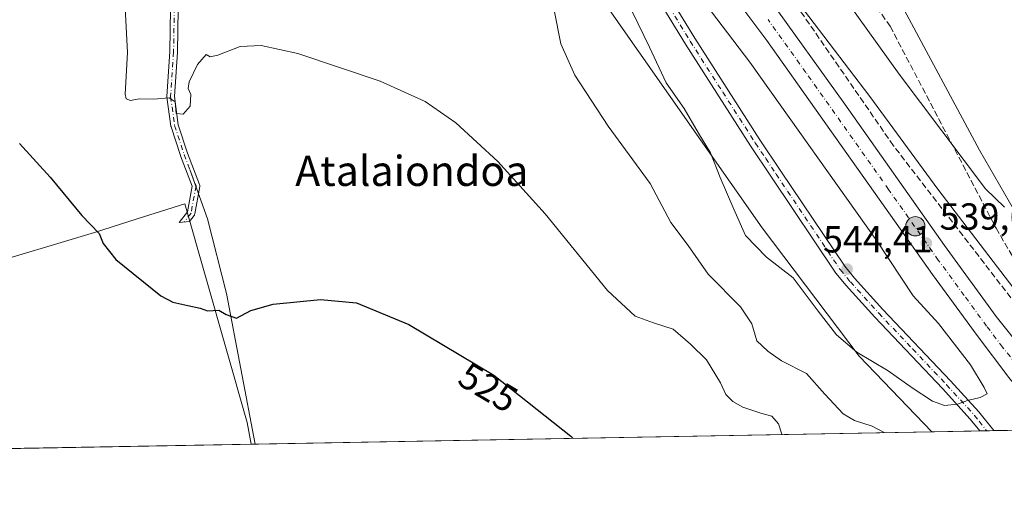
# Model space of a CAD drawing. Units: metres. Extents: x 624795 to 628257, y 4713360 to 4715736.
# Drawn here: x 625665 to 625927, y 4713360 to 4713489 of the extents above; entities that cross this region are included whole.
import ezdxf
from ezdxf.enums import TextEntityAlignment as Align

# ---------------------------------------------------------------- set-up
doc = ezdxf.new("R2010")
doc.units = ezdxf.units.M
doc.header["$MEASUREMENT"] = 0
doc.linetypes.add('DGN Style 3', pattern=[2.307223458686699, 1.648016756204785, -0.6592067024819142])
doc.linetypes.add('DGN Style 4', pattern=[2.6384748266838614, 1.318413404963828, -0.6592067024819142, 0.001648016756204785, -0.6592067024819142])
for name, color, linetype, lineweight in [('Camino Cxs', 7, 'Continuous', 0), ('Camino eje', 30, 'DGN Style 4', 13), ('Carretera de calzada única Cxs', 7, 'Continuous', 13), ('Carretera de calzada única eje', 7, 'DGN Style 4', 0), ('Comarca CxS', 21, 'Continuous', 0), ('Comunidad Autónoma CxS', 142, 'Continuous', 0), ('Corriente natural lineal', 142, 'Continuous', 13), ('Cultivos herbáceos CxS', 92, 'Continuous', 0), ('Cultivos leñosos CxS', 92, 'Continuous', 0), ('Curva de nivel maestra', 30, 'Continuous', 30), ('Curva de nivel normal', 30, 'Continuous', 0), ('Municipio CxS', 4, 'Continuous', 0), ('Núcleo urbano CxS', 7, 'Continuous', 0), ('Provincia CxS', 1, 'Continuous', 0), ('Punto de cota en terreno', 7, 'Continuous', 0), ('Punto kilométrico de carretera', 7, 'Continuous', 0), ('Rótulo de curva de nivel directora', 7, 'Continuous', 0), ('Rótulo de punto de cota en terreno', 7, 'Continuous', 0), ('Talud superficial', 30, 'DGN Style 3', 0), ('Texto cartográfico', 7, 'Continuous', 0)]:
    doc.layers.add(name, color=color, linetype=linetype, lineweight=lineweight)
doc.styles.add('Style-Arial', font='txt')

# ---------------------------------------------------------------- blocks, each defined once
blk = doc.blocks.new('*U13')
at = {"layer": 'Cultivos herbáceos CxS', "color": 92, "linetype": 'Continuous', "lineweight": 0}
blk.add_polyline3d([(625954.7166999998, 4713394.762700001, 541.2437999999966), (625920.1721000001, 4713454.572899999, 546.4851000000053), (625878.9252000004, 4713531.3979, 552.9893000000011)], dxfattribs=at)
blk = doc.blocks.new('*U16')
at = {"layer": 'Núcleo urbano CxS', "color": 7, "linetype": 'Continuous', "lineweight": 0}
for points in [[(625878.9252000004, 4713531.3979, 552.9893000000011), (625920.1721000001, 4713454.572899999, 546.4851000000053), (625954.7166999998, 4713394.762700001, 541.2437999999966)], [(625967.0491000004, 4713380.9199, 540.3601999999955), (625907.4846999999, 4713379.8343, 537.6652999999933), (625888.2037000004, 4713399.9189, 540.1027999999933), (625862.4241000004, 4713433.948899999, 541.3603000000003), (625821.1766999997, 4713492.727700001, 537.939400000003), (625809.1103999997, 4713499.024499999, 535.3733000000066), (625804.1886999998, 4713510.9813, 535.1068999999989), (625802.9912999999, 4713531.345699999, 536.8907000000036), (625790.4135999996, 4713551.111099999, 537.0583000000044), (625749.0864000004, 4713584.053500001, 535.4856), (625731.7281, 4713601.091700001, 537.0602999999974), (625720.4508999997, 4713601.561899999, 537.7483999999968), (625718.4238999998, 4713609.467300001, 537.7869999999966), (625694.8558999998, 4713625.753900001, 536.3220000000001), (625680.4190999996, 4713629.363100001, 533.2859999999928), (625662.8887, 4713636.581499999, 531.9174999999959)]]:
    blk.add_polyline3d(points, dxfattribs=at)
blk = doc.blocks.new('5PATER')
at = {"layer": 'Núcleo urbano CxS', "linetype": 'Continuous', "lineweight": 0}
h = blk.add_hatch(color=51, dxfattribs=at)
edge = h.paths.add_edge_path()
edge.add_ellipse((0, 0), major_axis=(-0.1095731443231308, -0.1110710700762829), ratio=0.9994222409660322, start_angle=0, end_angle=360)
blk = doc.blocks.new('5HITCA')
at = {"layer": 'Punto kilométrico de carretera', "linetype": 'Continuous', "lineweight": 0}
h = blk.add_hatch(color=1, dxfattribs=at)
edge = h.paths.add_edge_path()
edge.add_arc((0, 0), 0.2558578010358639, 0, 360)
at = {"layer": 'Punto kilométrico de carretera', "color": 7, "linetype": 'Continuous', "lineweight": 0}
blk.add_circle((0, 0), 0.2558578010358639, dxfattribs=at)

msp = doc.modelspace()

# ---------------------------------------------------------------- linework, layer by layer
at = {"layer": 'Camino Cxs', "color": 7, "linetype": 'Continuous', "lineweight": 0, "extrusion": (0.04693125073649079, 0.000855273391945055, 0.9988977556345464), "elevation": 33944.99355856306, "flags": 128}
msp.add_lwpolyline([(4701192.720769489, -710892.4919844848), (4701192.720769489, -710888.7339189703)], dxfattribs=at)
at = {"layer": 'Camino Cxs', "color": 7, "linetype": 'Continuous', "lineweight": 0}
for points in [[(625920.2132000001, 4713380.066199999, 539.1407999999938), (625920.2100999998, 4713380.0701, 539.141499999998), (625917.7001, 4713383.210100001, 539.6971999999951), (625910.3201000001, 4713391.280099999, 540.8956000000035), (625892.3300999999, 4713410.2601, 543.5528000000049), (625884.7500999998, 4713418.610099999, 544.1811000000016), (625881.9700999996, 4713421.950099999, 544.3031999999948), (625864.9101, 4713447.360099999, 543.7927999999956), (625859.3601000002, 4713455.670100001, 543.3738000000012), (625842.0500999996, 4713482.6501, 542.8263000000006), (625835.0701000001, 4713494.090100001, 541.9833000000071), (625830.7100999998, 4713502.5001, 541.5473999999958), (625826.7100999998, 4713509.390100001, 541.0068000000028), (625822.9401000004, 4713514.300100001, 540.3565999999992)], [(625707.3669999996, 4713497.8093, 531.5402999999933), (625707.1030000001, 4713480.6483, 530.7651000000042), (625707.1009000001, 4713480.597200001, 530.7630000000064), (625706.3140000004, 4713468.7928, 530.1929999999993), (625707.3459999999, 4713461.3103, 529.2862000000023), (625709.8241999998, 4713453.7454, 528.1897000000026), (625712.9917000001, 4713445.4309, 527.4076999999961), (625713.0308999997, 4713445.3015, 527.3960999999981), (625713.0521999998, 4713445.168, 527.3834000000061), (625713.0553000001, 4713445.0328, 527.3699999999953), (625713.0401999997, 4713444.898499999, 527.355899999995), (625711.7172999998, 4713437.622199999, 526.5728999999993), (625711.6758000003, 4713437.466399999, 526.5570000000008), (625711.6096999999, 4713437.319399999, 526.5436000000045), (625711.5208999999, 4713437.184800001, 526.5292999999947), (625710.3302999996, 4713435.6635, 526.3674000000028), (625707.5646000003, 4713435.374700001, 526.1858999999968), (625709.7937000003, 4713438.222899999, 526.4784000000072), (625711.0225999998, 4713444.981799999, 527.2217999999993), (625707.9458999997, 4713453.0579, 528.1058000000048), (625707.931, 4713453.100299999, 528.1110000000045), (625705.4173999998, 4713460.773200001, 529.4683999999979), (625705.3932999996, 4713460.8596, 529.4814000000042), (625705.3771000003, 4713460.947899999, 529.4934000000068), (625704.3187999995, 4713468.620800001, 530.1564000000071), (625704.3099999997, 4713468.722200001, 530.1613999999972), (625704.3115999997, 4713468.823899999, 530.1667000000016), (625705.1036, 4713480.704700001, 530.8141999999935), (625705.3678000001, 4713497.8771, 531.520399999994)], [(625707.3669999996, 4713497.8093, 531.5402999999933), (625707.1030000001, 4713480.6483, 530.7651000000042), (625707.1009000001, 4713480.597200001, 530.7630000000064), (625706.3140000004, 4713468.7928, 530.1929999999993), (625707.3459999999, 4713461.3103, 529.2862000000023), (625709.8241999998, 4713453.7454, 528.1897000000026), (625712.9917000001, 4713445.4309, 527.4076999999961), (625713.0308999997, 4713445.3015, 527.3960999999981), (625713.0521999998, 4713445.168, 527.3834000000061), (625713.0554000001, 4713445.0329, 527.3699999999953), (625713.0401999997, 4713444.898499999, 527.355899999995), (625711.7172999998, 4713437.622199999, 526.5728999999993), (625711.6758000003, 4713437.466399999, 526.5570000000008), (625711.6096999999, 4713437.319399999, 526.5436000000045), (625711.5208999999, 4713437.184800001, 526.5292999999947), (625710.3302999996, 4713435.6635, 526.3674000000028), (625707.5646000003, 4713435.374700001, 526.1858999999968), (625709.7937000003, 4713438.222899999, 526.4784000000072), (625711.0225999998, 4713444.981799999, 527.2217999999993), (625707.9458999997, 4713453.0579, 528.1058000000048), (625707.931, 4713453.100299999, 528.1110000000045), (625705.4173999998, 4713460.773200001, 529.4683999999979), (625705.3934000004, 4713460.8597, 529.4814000000042), (625705.3771000003, 4713460.947899999, 529.4934000000068), (625704.3187999995, 4713468.620800001, 530.1564000000071), (625704.3101000005, 4713468.722200001, 530.1613999999972), (625704.3115999997, 4713468.823899999, 530.1667000000016), (625705.1036, 4713480.704700001, 530.8141999999935), (625705.3678000001, 4713497.8771, 531.520399999994)], [(625837.6700999998, 4713495.550100001, 542.195000000007), (625844.5800999999, 4713484.2301, 542.7930999999953), (625861.8501000004, 4713457.300100001, 543.6181999999973), (625867.3901000004, 4713449.020099999, 543.9486999999936), (625884.3601000002, 4713423.7401, 544.2526000000071), (625887.0000999998, 4713420.5701, 544.2189999999973), (625894.5201000003, 4713412.290100001, 543.4088000000047), (625912.5000999998, 4713393.3101, 541.0013000000035), (625919.9700999996, 4713385.1501, 539.7896999999939), (625923.9665000001, 4713380.1347, 538.9643999999971), (625920.2132000001, 4713380.066299999, 539.1407999999938), (625920.2100999998, 4713380.0701, 539.141499999998), (625917.7001, 4713383.210100001, 539.6971999999951), (625910.3201000001, 4713391.280099999, 540.8956000000035), (625892.3300999999, 4713410.2601, 543.5528000000049), (625884.7500999998, 4713418.610099999, 544.1811000000016), (625881.9700999996, 4713421.950099999, 544.3031999999948), (625864.9101, 4713447.360099999, 543.7927999999956), (625859.3601000002, 4713455.670100001, 543.3738000000012), (625842.0500999996, 4713482.6501, 542.8263000000006), (625835.0701000001, 4713494.090100001, 541.9833000000071)], [(625837.6700999998, 4713495.550100001, 542.195000000007), (625844.5800999999, 4713484.2301, 542.7930999999953), (625861.8501000004, 4713457.300100001, 543.6181999999973), (625867.3901000004, 4713449.020099999, 543.9486999999936), (625884.3601000002, 4713423.7401, 544.2526000000071), (625887.0000999998, 4713420.5701, 544.2189999999973), (625894.5201000003, 4713412.290100001, 543.4088000000047), (625912.5000999998, 4713393.3101, 541.0013000000035), (625919.9700999996, 4713385.1501, 539.7896999999939), (625923.9665000001, 4713380.134600001, 538.9643999999971)]]:
    msp.add_polyline3d(points, dxfattribs=at)
at = {"layer": 'Camino eje', "color": 30, "linetype": 'DGN Style 4', "lineweight": 13}
for points in [[(625715.0982999997, 4713618.4562, 537.499299999996), (625713.2468999998, 4713609.648399999, 537.9731000000029), (625711.6594000002, 4713592.3181, 537.4397000000026), (625709.2780999999, 4713563.346200001, 535.861699999994), (625707.9551999997, 4713536.094000001, 533.7611999999936), (625708.2198000001, 4713522.335700001, 532.7024999999994), (625707.9551999997, 4713515.5888, 532.311400000006), (625706.3677000003, 4713497.8617, 531.5310000000027), (625706.1031, 4713480.663699999, 530.7888999999996), (625705.3093999998, 4713468.757400001, 530.1772000000057), (625706.3677000003, 4713461.0845, 529.3796000000002), (625708.8812999995, 4713453.411599999, 528.152700000006), (625712.0563000003, 4713445.077199999, 527.3169999999955), (625710.7334000003, 4713437.801100001, 526.5148000000045), (625708.9474, 4713435.519099999, 526.2753999999986)], [(625816.8887, 4713524.260700001, 538.9134999999952), (625823.9101, 4713515.4801, 540.2311999999947), (625827.9501, 4713510.220100001, 540.9619999999995), (625832.0151000004, 4713503.220100001, 541.6349000000046), (625836.3701, 4713494.8201, 542.1211999999941), (625843.3151000004, 4713483.440099999, 542.870299999995), (625851.9700999996, 4713469.950099999, 543.229800000001), (625860.6051000003, 4713456.485099999, 543.5135000000009), (625863.3800999997, 4713452.3301, 543.6857000000019), (625866.1501000002, 4713448.190099999, 543.8951999999991), (625883.1651, 4713422.845100001, 544.4018000000069), (625885.8750999998, 4713419.590100001, 544.2216000000044), (625893.4250999996, 4713411.2751, 543.5206000000035), (625902.4200999998, 4713401.7851, 542.2881000000052), (625911.4101, 4713392.295100001, 540.9756999999954), (625915.1001000004, 4713388.2601, 540.3997999999992), (625918.8350999998, 4713384.1801, 539.7399000000005), (625920.0900999998, 4713382.610099999, 539.4774999999936), (625922.0898000002, 4713380.100500001, 539.0323000000062)]]:
    msp.add_polyline3d(points, dxfattribs=at)
at = {"layer": 'Carretera de calzada única Cxs', "color": 7, "linetype": 'Continuous', "lineweight": 13}
for points in [[(625627.0201000003, 4713697.7501, 535.8286999999982), (625635.0701000001, 4713694.120100001, 535.8491999999969), (625661.5301000001, 4713680.690099999, 536.3705000000045), (625689.1700999998, 4713665.130100001, 537.215200000006), (625699.8800999997, 4713658.2401, 537.492499999993), (625710.4200999998, 4713650.380100001, 537.7342000000062), (625733.1501000002, 4713632.030099999, 538.4220000000059), (625757.4001000002, 4713613.290100001, 539.1236000000063), (625783.6001000004, 4713590.6801, 539.9795000000013), (625798.7901, 4713576.340100001, 540.0528999999951), (625810.8701, 4713564.1501, 540.1751999999979), (625825.7100999998, 4713548.5101, 540.3343000000023), (625832.9200999998, 4713539.9101, 540.3975000000064), (625847.7500999998, 4713519.2301, 540.3003000000026), (625864.3000999996, 4713494.770099999, 539.9860000000045), (625884.3901000004, 4713466.7501, 539.7899999999936), (625910.8300999999, 4713429.220100001, 539.5966000000044), (625924.5900999998, 4713410.380100001, 539.3837000000058), (625948.4495000001, 4713380.580800001, 539.168399999995)], [(625661.5301000001, 4713680.690099999, 536.3705000000045), (625689.1700999998, 4713665.130100001, 537.215200000006), (625699.8800999997, 4713658.2401, 537.492499999993), (625710.4200999998, 4713650.380100001, 537.7342000000062), (625733.1501000002, 4713632.030099999, 538.4220000000059), (625757.4001000002, 4713613.290100001, 539.1236000000063), (625783.6001000004, 4713590.6801, 539.9795000000013), (625798.7901, 4713576.340100001, 540.0528999999951), (625810.8701, 4713564.1501, 540.1751999999979), (625825.7100999998, 4713548.5101, 540.3343000000023), (625832.9200999998, 4713539.9101, 540.3975000000064), (625847.7500999998, 4713519.2301, 540.3003000000026), (625864.3000999996, 4713494.770099999, 539.9860000000045), (625884.3901000004, 4713466.7501, 539.7899999999936), (625910.8300999999, 4713429.220100001, 539.5966000000044), (625924.5900999998, 4713410.380100001, 539.3837000000058), (625948.4495000001, 4713380.580800001, 539.168399999995)], [(625928.0000999998, 4713394.270099999, 539.6117999999988), (625919.5301000001, 4713405.3301, 539.6306999999942), (625907.6401000004, 4713421.530099999, 539.6622999999963), (625863.6901000004, 4713483.630100001, 539.7234000000026), (625855.1601, 4713495.050100001, 539.7620000000024), (625835.2001, 4713520.6501, 539.8619999999937), (625819.1101000002, 4713539.2401, 539.8144999999931), (625809.8701, 4713549.3201, 539.742499999993), (625788.7801000001, 4713570.7301, 539.5160000000033), (625766.6101000002, 4713591.1501, 539.014599999995), (625755.2600999996, 4713600.690099999, 538.6898999999976), (625730.7701000003, 4713619.890100001, 538.0252999999939), (625721.2600999996, 4713626.7501, 537.7361999999994), (625705.8101000005, 4713637.470100001, 537.2176000000036), (625685.9600999998, 4713650.130100001, 536.6288999999961), (625663.5500999996, 4713663.120100001, 535.9361000000063)], [(625939.0997000001, 4713380.410399999, 539.5481), (625928.0000999998, 4713394.270099999, 539.6117999999988), (625919.5301000001, 4713405.3301, 539.6306999999942), (625907.6401000004, 4713421.530099999, 539.6622999999963), (625863.6901000004, 4713483.630100001, 539.7234000000026), (625855.1601, 4713495.050100001, 539.7620000000024), (625835.2001, 4713520.6501, 539.8619999999937), (625819.1101000002, 4713539.2401, 539.8144999999931), (625809.8701, 4713549.3201, 539.742499999993), (625788.7801000001, 4713570.7301, 539.5160000000033), (625766.6101000002, 4713591.1501, 539.014599999995), (625755.2600999996, 4713600.690099999, 538.6898999999976), (625730.7701000003, 4713619.890100001, 538.0252999999939), (625721.2600999996, 4713626.7501, 537.7361999999994), (625705.8101000005, 4713637.470100001, 537.2176000000036), (625685.9600999998, 4713650.130100001, 536.6288999999961), (625663.5500999996, 4713663.120100001, 535.9361000000063)]]:
    msp.add_polyline3d(points, dxfattribs=at)
at = {"layer": 'Carretera de calzada única eje', "color": 7, "linetype": 'DGN Style 4', "lineweight": 0}
msp.add_polyline3d([(625943.7657000005, 4713380.4955, 539.3898000000045), (625926.2901, 4713402.3201, 539.5192999999999), (625922.0601000005, 4713407.850099999, 539.5409000000072), (625916.1101000002, 4713415.950099999, 539.574099999998), (625909.2301000003, 4713425.370100001, 539.6152000000002), (625896.0100999996, 4713444.140100001, 539.675700000007), (625874.0401, 4713475.190099999, 539.8130999999995), (625863.9901000002, 4713489.200099999, 539.8764999999985)], dxfattribs=at)
at = {"layer": 'Comarca CxS', "color": 21, "linetype": 'Continuous', "lineweight": 0, "flags": 128}
msp.add_lwpolyline([(625155.9117128162, 4713366.135979036), (624836.8100009387, 4713360.319982849), (624813.0215584487, 4714685.387208855), (624795.280000939, 4715673.629982825), (627071.1189772183, 4715715.143566903), (628214.5000009647, 4715735.999982825), (628217.7786489157, 4715558.249163766), (628220.2732799596, 4715423.003563092), (628257.1700009644, 4713422.659982849)], close=True, dxfattribs=at)
at = {"layer": 'Comunidad Autónoma CxS', "color": 142, "linetype": 'Continuous', "lineweight": 0, "flags": 128}
msp.add_lwpolyline([(625155.9117128162, 4713366.135979036), (624836.8100009387, 4713360.319982849), (624813.0215584487, 4714685.387208855), (624795.280000939, 4715673.629982825), (627071.1189772183, 4715715.143566903), (628214.5000009647, 4715735.999982825), (628217.7786489157, 4715558.249163766), (628220.2732799596, 4715423.003563092), (628257.1700009644, 4713422.659982849)], close=True, dxfattribs=at)
at = {"layer": 'Corriente natural lineal', "color": 142, "linetype": 'Continuous', "lineweight": 13, "extrusion": (0.1055524666150009, -0.03639217514281891, 0.9937475969177806), "elevation": -104963.0510360628, "flags": 128}
msp.add_lwpolyline([(4659985.323714034, 938956.2577682148), (4659974.451866191, 938947.5149599892), (4659957.398794071, 938936.159238889), (4659922.103532955, 938915.8045518361)], dxfattribs=at)
at = {"layer": 'Cultivos herbáceos CxS', "color": 92, "linetype": 'Continuous', "lineweight": 0, "extrusion": (-0.08058876465214185, -0.001468826824043247, 0.9967463536725895), "elevation": -56828.33378375546, "flags": 128}
msp.add_lwpolyline([(-4701191.130580101, 709424.0093961476), (-4701191.130580101, 709243.7065114068)], dxfattribs=at)
at = {"layer": 'Cultivos herbáceos CxS', "color": 92, "linetype": 'Continuous', "lineweight": 0, "extrusion": (0.03484120561832597, 0.0006336546502258968, 0.9993926600054884), "elevation": 25310.57863744921, "flags": 128}
msp.add_lwpolyline([(4701219.056226268, -710881.7770738886), (4701219.056226268, -710880.7095491393)], dxfattribs=at)
at = {"layer": 'Cultivos herbáceos CxS', "color": 92, "linetype": 'Continuous', "lineweight": 0}
for points in [[(625907.4846000001, 4713379.8344, 537.6652999999933), (625888.2037000004, 4713399.9189, 540.1027999999933), (625862.4241000004, 4713433.948899999, 541.3603000000003), (625821.1766999997, 4713492.727700001, 537.939400000003), (625809.1103999997, 4713499.024499999, 535.3733000000066), (625804.1886999998, 4713510.9813, 535.1068999999989), (625802.9912999999, 4713531.345699999, 536.8907000000036), (625790.4135999996, 4713551.111099999, 537.0583000000044), (625749.0864000004, 4713584.053500001, 535.4856), (625731.7281, 4713601.091700001, 537.0602999999974), (625720.4508999997, 4713601.561899999, 537.7483999999968), (625718.4238999998, 4713609.467300001, 537.7869999999966), (625694.8558999998, 4713625.753900001, 536.3220000000001), (625680.4190999996, 4713629.363100001, 533.2859999999928), (625662.8887, 4713636.581499999, 531.9174999999959), (625646.9050000003, 4713639.159499999, 531.4520000000048), (625620.0734999999, 4713637.3323, 530.9305000000022), (625619.3794, 4713637.7061, 530.9401000000071), (625603.0264999997, 4713646.5121, 530.9012999999978), (625587.4721999997, 4713642.616699999, 528.0176999999967)], [(625662.8887, 4713636.581499999, 531.9174999999959), (625680.4190999996, 4713629.363100001, 533.2859999999928), (625694.8558999998, 4713625.753900001, 536.3220000000001), (625718.4238999998, 4713609.467300001, 537.7869999999966), (625720.4508999997, 4713601.561899999, 537.7483999999968), (625731.7281, 4713601.091700001, 537.0602999999974), (625749.0864000004, 4713584.053500001, 535.4856), (625790.4135999996, 4713551.111099999, 537.0583000000044), (625802.9912999999, 4713531.345699999, 536.8907000000036), (625804.1886999998, 4713510.9813, 535.1068999999989), (625809.1103999997, 4713499.024499999, 535.3733000000066), (625821.1766999997, 4713492.727700001, 537.939400000003), (625862.4241000004, 4713433.948899999, 541.3603000000003), (625888.2037000004, 4713399.9189, 540.1027999999933), (625907.4846999999, 4713379.8343, 537.6652999999933), (625726.7317000005, 4713376.539799999, 523.1696999999986), (625725.6379000006, 4713382.2577, 523.5847999999969), (625709.1221000003, 4713440.3025, 526.5598999999929), (625696.4370999997, 4713436.2873, 525.725099999996), (625685.0521000001, 4713432.683499999, 524.9676000000036), (625654.2620999999, 4713423.4849, 523.2391000000061)], [(625878.9252000004, 4713531.3979, 552.9893000000011), (625920.1721000001, 4713454.572899999, 546.4851000000053), (625954.7166999998, 4713394.762700001, 541.2437999999966)], [(625726.7315999996, 4713376.539899999, 523.1696999999986), (625725.6379000006, 4713382.2577, 523.5847999999969), (625709.1221000003, 4713440.3025, 526.5598999999929), (625696.4370999997, 4713436.2873, 525.725099999996), (625685.0521000001, 4713432.683499999, 524.9676000000036), (625654.2620999999, 4713423.4849, 523.2391000000061)]]:
    msp.add_polyline3d(points, dxfattribs=at)
at = {"layer": 'Cultivos leñosos CxS', "color": 92, "linetype": 'Continuous', "lineweight": 0, "extrusion": (-0.03103082634649451, -0.0005655577397746429, 0.9995182679474631), "elevation": -21559.58645886524, "flags": 128}
msp.add_lwpolyline([(-4701191.503370448, 711186.5128742792), (-4701191.503370448, 711116.0720498775)], dxfattribs=at)
at = {"layer": 'Cultivos leñosos CxS', "color": 92, "linetype": 'Continuous', "lineweight": 0}
msp.add_polyline3d([(625726.7317000005, 4713376.539799999, 523.1696999999986), (625656.3365000002, 4713375.256800001, 520.9835000000021), (625654.2616999998, 4713392.944900001, 521.040599999993), (625654.2620999999, 4713423.4849, 523.2391000000061), (625685.0521000001, 4713432.683499999, 524.9676000000036), (625696.4370999997, 4713436.2873, 525.725099999996), (625709.1221000003, 4713440.3025, 526.5598999999929), (625725.6379000006, 4713382.2577, 523.5847999999969)], close=True, dxfattribs=at)
msp.add_polyline3d([(625726.7315999996, 4713376.539899999, 523.1696999999986), (625725.6379000006, 4713382.2577, 523.5847999999969), (625709.1221000003, 4713440.3025, 526.5598999999929), (625696.4370999997, 4713436.2873, 525.725099999996), (625685.0521000001, 4713432.683499999, 524.9676000000036), (625654.2620999999, 4713423.4849, 523.2391000000061)], dxfattribs=at)
at = {"layer": 'Curva de nivel maestra', "color": 30, "linetype": 'Continuous', "lineweight": 30, "elevation": 525, "flags": 128}
for points in [[(625665.1799999997, 4713456.3301), (625673.3099999997, 4713447.4001), (625681.6900000004, 4713437.210100001), (625686.3700000001, 4713432.460100001), (625687.4000000004, 4713429.8201), (625690.7999999998, 4713425.530099999), (625702.7199999997, 4713415.880100001), (625705.8600000005, 4713414.220100001), (625709.8499999996, 4713413.340100001), (625713.1399999997, 4713412.600099999), (625715.0999999996, 4713411.960100001), (625718.1600000003, 4713412.130100001), (625720.0800000001, 4713410.9101), (625722.8200000003, 4713409.960100001), (625726.5999999996, 4713412.050100001), (625732.5099999999, 4713413.6801), (625745.0999999996, 4713414.9101), (625754.6399999997, 4713414.050100001), (625768.5800000001, 4713408.290100001), (625791.1299999999, 4713394.860099999), (625811.6200000001, 4713378.6801), (625812.1256999997, 4713378.0965)], [(625812.1256999997, 4713378.0965), (625812.1259000005, 4713378.096200001)]]:
    msp.add_lwpolyline(points, dxfattribs=at)
at = {"layer": 'Curva de nivel normal', "color": 30, "linetype": 'Continuous', "lineweight": 0, "flags": 128}
for points, elevation in [([(625863.0999999996, 4713524.600099999), (625898.8700000001, 4713474.700099999), (625921.79, 4713444.290100001), (625926.7699999996, 4713439.440099999)], 545), ([(625827.9900000002, 4713491.1601), (625832.5499999998, 4713481.880100001), (625836.9000000004, 4713472.440099999), (625841.7599999999, 4713465.590100001), (625845.4900000002, 4713459.0701), (625848.75, 4713453.880100001), (625851.2800000003, 4713447.300100001), (625854.8799999999, 4713438.880100001), (625858.0300000003, 4713431.9001), (625863.5999999996, 4713426.140100001), (625870.6600000003, 4713420.710100001), (625877.3200000003, 4713411.8201), (625882.1399999997, 4713405.540100001), (625887.5499999998, 4713400.940099999), (625895.9400000004, 4713396.0001), (625902.2999999998, 4713391.4801), (625907.6600000003, 4713387.970100001), (625910.9000000004, 4713386.8301), (625914.29, 4713387.1801), (625916.9500000002, 4713388.120100001), (625920.2999999998, 4713388.880100001), (625922.2000000002, 4713389.870100001), (625921.4100000003, 4713391.5801), (625917.75, 4713397.5801), (625909.2800000003, 4713408.5701), (625902.5599999997, 4713415.880100001), (625892.9000000004, 4713430.530099999), (625859.1399999997, 4713477.880100001), (625834.3200000003, 4713510.590100001)], 540), ([(625692.7599999999, 4713500.940099999), (625693.9000000004, 4713480.4901), (625693.2699999996, 4713469.4101), (625693.4900000002, 4713468.1801), (625694.6299999999, 4713467.690099999), (625696.9600000001, 4713468.130100001), (625700.7800000003, 4713468.040100001), (625704.9299999997, 4713468.4301), (625706.5099999999, 4713467.340100001), (625706.75, 4713464.2501), (625708.5999999996, 4713464.100099999), (625710.4600000001, 4713466.2601), (625710.6399999997, 4713469.340100001), (625709.9400000004, 4713470.880100001), (625710.2300000006, 4713472.700099999), (625712.4100000003, 4713477.3201), (625714.7800000003, 4713479.9101), (625715.8300000001, 4713479.290100001), (625717.8499999996, 4713479.770099999), (625723.8099999997, 4713482.0701), (625729.3499999996, 4713482.350099999), (625739.1399999997, 4713480.200099999), (625760.9800000006, 4713472.880100001), (625772.9600000001, 4713467.450099999), (625781.0499999998, 4713461.8301), (625792.25, 4713451.540100001), (625804.8399999999, 4713437.620100001), (625821.3799999999, 4713417.300100001), (625828.6799999997, 4713410.540100001), (625833.5599999997, 4713408.770099999), (625838.7800000003, 4713407.090100001), (625843.4400000004, 4713403.0801), (625847.6100000005, 4713398.950099999), (625851.3799999999, 4713392.780099999), (625852.8099999997, 4713389.7401), (625854.6100000005, 4713387.890100001), (625857.29, 4713386.350099999), (625862.04, 4713384.7401), (625865.0300000003, 4713383.9801), (625866.7599999999, 4713381.940099999), (625867.6399999997, 4713379.1501), (625867.6710999999, 4713379.1086)], 530), ([(625930.4000000004, 4713416.340100001), (625909.1299999999, 4713444.1801), (625891.0199999996, 4713468.8101), (625869.4600000001, 4713497.220100001)], 540), ([(625894.8503999999, 4713379.604), (625891.6200000001, 4713381.3301), (625886.9500000002, 4713382.8201), (625883.9400000004, 4713384.610099999), (625879.0499999998, 4713389.8101), (625874.25, 4713395.280099999), (625867.6100000005, 4713398.6501), (625863.9500000002, 4713401.200099999), (625861.0599999997, 4713403.9301), (625859.6799999997, 4713408.4901), (625856.6600000003, 4713413.020099999), (625848.0700000003, 4713421.620100001), (625842.7400000002, 4713429.2501), (625838.1600000003, 4713435.3301), (625832.6900000004, 4713445.7301), (625821.5499999998, 4713460.920100001), (625812.6500000004, 4713474.4801), (625808.9699999997, 4713482.8101), (625807.1600000003, 4713491.700099999)], 535)]:
    msp.add_lwpolyline(points, dxfattribs=dict(at, elevation=elevation))
at = {"layer": 'Municipio CxS', "color": 4, "linetype": 'Continuous', "lineweight": 0, "flags": 128}
msp.add_lwpolyline([(628257.1700009644, 4713422.659982849), (625155.9117128162, 4713366.135979036)], dxfattribs=at)
at = {"layer": 'Núcleo urbano CxS', "color": 7, "linetype": 'Continuous', "lineweight": 0, "extrusion": (-0.115643007191646, -0.002107803557357994, 0.9932886046118906), "elevation": -81782.6457207989, "flags": 128}
msp.add_lwpolyline([(-4701190.692853359, 706997.6815058293), (-4701190.69285336, 706984.8648742118)], dxfattribs=at)
at = {"layer": 'Núcleo urbano CxS', "color": 7, "linetype": 'Continuous', "lineweight": 0, "extrusion": (0.02050470150147139, 0.000373686892572938, 0.9997896866713729), "elevation": 15134.6697959468, "flags": 128}
msp.add_lwpolyline([(4701192.375124151, -711541.9304387061), (4701192.375124151, -711540.0531322713)], dxfattribs=at)
at = {"layer": 'Núcleo urbano CxS', "color": 7, "linetype": 'Continuous', "lineweight": 0, "extrusion": (0.02997602656498544, 0.0005462674299060611, 0.999550468672428), "elevation": 21876.29007865214, "flags": 128}
msp.add_lwpolyline([(4701193.066886325, -711363.8818453297), (4701193.066886325, -711362.003989579)], dxfattribs=at)
at = {"layer": 'Núcleo urbano CxS', "color": 7, "linetype": 'Continuous', "lineweight": 0, "extrusion": (-0.02213719232022723, -0.0004034465694651055, 0.9997548609269389), "elevation": -15218.87551310791, "flags": 128}
msp.add_lwpolyline([(-4701192.104165369, 711558.94142314), (-4701192.104165369, 711543.8019988802)], dxfattribs=at)
at = {"layer": 'Núcleo urbano CxS', "color": 7, "linetype": 'Continuous', "lineweight": 0}
for points in [[(625907.4846000001, 4713379.8344, 537.6652999999933), (625888.2037000004, 4713399.9189, 540.1027999999933), (625862.4241000004, 4713433.948899999, 541.3603000000003), (625821.1766999997, 4713492.727700001, 537.939400000003), (625809.1103999997, 4713499.024499999, 535.3733000000066), (625804.1886999998, 4713510.9813, 535.1068999999989), (625802.9912999999, 4713531.345699999, 536.8907000000036), (625790.4135999996, 4713551.111099999, 537.0583000000044), (625749.0864000004, 4713584.053500001, 535.4856), (625731.7281, 4713601.091700001, 537.0602999999974), (625720.4508999997, 4713601.561899999, 537.7483999999968), (625718.4238999998, 4713609.467300001, 537.7869999999966), (625694.8558999998, 4713625.753900001, 536.3220000000001), (625680.4190999996, 4713629.363100001, 533.2859999999928), (625662.8887, 4713636.581499999, 531.9174999999959), (625646.9050000003, 4713639.159499999, 531.4520000000048), (625620.0734999999, 4713637.3323, 530.9305000000022), (625619.3794, 4713637.7061, 530.9401000000071), (625603.0264999997, 4713646.5121, 530.9012999999978), (625587.4721999997, 4713642.616699999, 528.0176999999967)], [(625878.9252000004, 4713531.3979, 552.9893000000011), (625920.1721000001, 4713454.572899999, 546.4851000000053), (625954.7166999998, 4713394.762700001, 541.2437999999966)]]:
    msp.add_polyline3d(points, dxfattribs=at)
at = {"layer": 'Provincia CxS', "color": 1, "linetype": 'Continuous', "lineweight": 0, "flags": 128}
msp.add_lwpolyline([(625155.9117128162, 4713366.135979036), (624836.8100009387, 4713360.319982849), (624813.0215584487, 4714685.387208855), (624795.280000939, 4715673.629982825), (627071.1189772183, 4715715.143566903), (628214.5000009647, 4715735.999982825), (628217.7786489157, 4715558.249163766), (628220.2732799596, 4715423.003563092), (628257.1700009644, 4713422.659982849)], close=True, dxfattribs=at)
at = {"layer": 'Talud superficial', "color": 30, "linetype": 'DGN Style 3', "lineweight": 0}
msp.add_polyline3d([(625955.6858999999, 4713380.7128, 539.5454999999929), (625955.3229, 4713380.7062, 539.4906000000046), (625897.3032999998, 4713455.7448, 539.8937000000005), (625850.0751, 4713524.007400001, 540.6380999999965), (625819.9124999996, 4713564.488800001, 540.7949999999983), (625864.9634999996, 4713532.0987, 548.099000000002), (625896.4303000001, 4713487.425100001, 547.7575999999972), (625924.5646000003, 4713433.861, 543.1760000000068)], close=True, dxfattribs=at)
for points in [[(625819.9124999996, 4713564.488800001, 540.7580000000017), (625864.9634999996, 4713532.0987, 547.7682000000059), (625896.4303000001, 4713487.425100001, 547.4530999999988), (625924.5646000003, 4713433.861, 542.8831000000064), (625955.6858999999, 4713380.7128, 539.1662000000069)], [(625955.3229, 4713380.7062, 539.0469000000012), (625897.3032999998, 4713455.7448, 539.7339000000065), (625850.0751, 4713524.007400001, 540.4741000000067), (625819.9124999996, 4713564.488800001, 540.7580000000017)]]:
    msp.add_polyline3d(points, dxfattribs=at)

# ---------------------------------------------------------------- block references
at = {"layer": 'Cultivos herbáceos CxS', "color": 92, "linetype": 'Continuous', "lineweight": 0}
msp.add_blockref('*U13', (0, 0), dxfattribs=at)
at = {"layer": 'Núcleo urbano CxS', "color": 7, "linetype": 'Continuous', "lineweight": 0}
msp.add_blockref('*U16', (0, 0), dxfattribs=at)
at = {"layer": 'Punto de cota en terreno', "color": 7, "linetype": 'Continuous', "lineweight": 0, "xscale": 10, "yscale": 10, "zscale": 10}
for p in [(625906.04, 4713429.92, 539.6100000000006), (625885, 4713423, 544.4100000000036)]:
    msp.add_blockref('5PATER', p, dxfattribs=at)
at = {"layer": 'Punto kilométrico de carretera', "color": 7, "linetype": 'Continuous', "lineweight": 0, "xscale": 10, "yscale": 10, "zscale": 10}
msp.add_blockref('5HITCA', (625903.125, 4713434.357000001, 539.6505000000034), dxfattribs=at)

# ---------------------------------------------------------------- texts
at = {"layer": 'Rótulo de curva de nivel directora', "color": 7, "linetype": 'Continuous', "lineweight": 0, "style": 'Style-Arial'}
msp.add_text('525', height=7.000000000000002, rotation=329.2235343019509, dxfattribs=at).set_placement((625789.6776058706, 4713391.613163571), align=Align.MIDDLE_CENTER)
at = {"layer": 'Rótulo de punto de cota en terreno', "color": 7, "linetype": 'Continuous', "lineweight": 0, "style": 'Style-Arial'}
for s, p in [('539,61', (625909.5678000003, 4713433.447799999)), ('544,41', (625878.5971999997, 4713427.409700001))]:
    msp.add_text(s, height=7.000000000000002, dxfattribs=at).set_placement(p)
at = {"layer": 'Texto cartográfico', "color": 7, "linetype": 'Continuous', "lineweight": 0, "style": 'Style-Arial'}
msp.add_text('Atalaiondoa', height=8, dxfattribs=at).set_placement((625769.3818463419, 4713449.050150001), align=Align.MIDDLE_CENTER)

doc.saveas('drawing.dxf')
